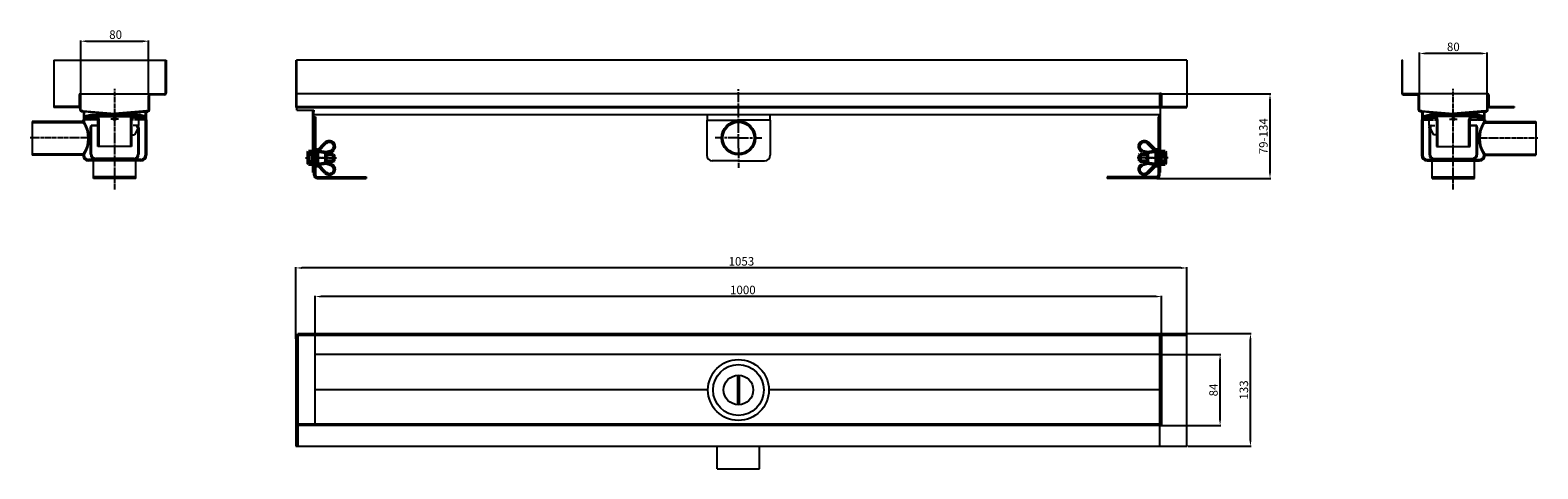
# Model space of a CAD drawing. Units: millimetres. Extents: x -50 to 1731, y 0 to 518.
import ezdxf

# ---------------------------------------------------------------- set-up
doc = ezdxf.new("R2010")
doc.units = ezdxf.units.MM
for name, pattern in [('AM_ISO08W050', [18, 12, -1.5, 3, -1.5]), ('AM_ISO08W050x2', [9, 6, -0.75, 1.5, -0.75]), ('Amconstr', [9999, 9999, 0]), ('GEN3', [6.25, 5, -1.25]), ('GEN7A', [6.875, 5, -0.625, 0.625, -0.625])]:
    doc.linetypes.add(name, pattern=pattern)
for name, color, linetype in [('3', 6, 'GEN3'), ('7A', 4, 'GEN7A'), ('8', 1, 'Continuous')]:
    doc.layers.add(name, color=color, linetype=linetype)
for name, color, linetype, lineweight in [('AM_0N', 7, 'Continuous', 50), ('AM_4N', 92, 'Continuous', 25), ('AM_5', 3, 'Continuous', 25), ('AM_7', 4, 'AM_ISO08W050', 25), ('AM_7N', 142, 'AM_ISO08W050', 25), ('AM_CL', 1, 'Amconstr', 25)]:
    doc.layers.add(name, color=color, linetype=linetype, lineweight=lineweight)
doc.styles.get("Standard").update_dxf_attribs({"font": 'ISOCP.SHX'})
doc.dimstyles.new('AM_DIN$0', dxfattribs={"dimtxt": 3.5, "dimasz": 3.5, "dimexe": 1, "dimexo": 1, "dimgap": 1.5, "dimtad": 1, "dimdsep": 46, "dimtxsty": 'STANDARD', "dimcen": 0, "dimclrd": 256, "dimclre": 256, "dimclrt": 2, "dimadec": 0, "dimazin": 2, "dimtp": 0.1, "dimtm": 0.1, "dimtfac": 0.71, "dimtdec": 3, "dimtmove": 0, "dimatfit": 3, "dimfxl": 1, "dimlwd": -1, "dimlwe": -1, "dimarcsym": 0})

# ---------------------------------------------------------------- blocks, each defined once
blk = doc.blocks.new('*D14')
at = {"layer": 'AM_5', "linetype": 'ByBlock'}
for p, q in [((1285.7, 442.7), (1416, 442.7)), ((1415, 349.8), (1415, 435.7)), ((1281.7, 342.8), (1416, 342.8))]:
    blk.add_line(p, q, dxfattribs=at)
at = {"layer": 'AM_5'}
for points in [[(1413.8, 435.7), (1416.1, 435.7), (1415, 442.7)], [(1413.8, 349.8), (1416.1, 349.8), (1415, 342.8)]]:
    blk.add_solid(points, dxfattribs=at)
at = {"layer": 'Defpoints', "color": 0}
for p in [(1284.7, 442.7), (1415, 442.7), (1280.7, 342.8)]:
    blk.add_point(p, dxfattribs=at)
at = {"layer": 'AM_5', "color": 2, "insert": (1408.5, 392.7), "char_height": 10, "attachment_point": 5, "rotation": 90}
blk.add_mtext('79-134', dxfattribs=at)
blk = doc.blocks.new('*D15')
at = {"layer": 'AM_5', "linetype": 'ByBlock'}
for p, q in [((1287.9, 135.1), (1357, 135.1)), ((1356, 58.1), (1356, 128.1)), ((1285.7, 51.1), (1357, 51.1))]:
    blk.add_line(p, q, dxfattribs=at)
at = {"layer": 'AM_5'}
for points in [[(1354.8, 128.1), (1357.1, 128.1), (1356, 135.1)], [(1354.8, 58.1), (1357.1, 58.1), (1356, 51.1)]]:
    blk.add_solid(points, dxfattribs=at)
at = {"layer": 'Defpoints', "color": 0}
for p in [(1286.9, 135.1), (1356, 135.1), (1284.7, 51.1)]:
    blk.add_point(p, dxfattribs=at)
at = {"layer": 'AM_5', "color": 2, "insert": (1349.5, 93.1), "char_height": 10, "attachment_point": 5, "rotation": 90}
blk.add_mtext('84', dxfattribs=at)
blk = doc.blocks.new('*D16')
at = {"layer": 'AM_5', "linetype": 'ByBlock'}
for p, q in [((1317.7, 159.6), (1392.9, 159.6)), ((1391.9, 33.6), (1391.9, 152.6)), ((1317.7, 26.6), (1392.9, 26.6))]:
    blk.add_line(p, q, dxfattribs=at)
at = {"layer": 'AM_5'}
for points in [[(1390.7, 152.6), (1393, 152.6), (1391.9, 159.6)], [(1390.7, 33.6), (1393, 33.6), (1391.9, 26.6)]]:
    blk.add_solid(points, dxfattribs=at)
at = {"layer": 'Defpoints', "color": 0}
for p in [(1316.7, 159.6), (1391.9, 159.6), (1316.7, 26.6)]:
    blk.add_point(p, dxfattribs=at)
at = {"layer": 'AM_5', "color": 2, "insert": (1385.4, 93.1), "char_height": 10, "attachment_point": 5, "rotation": 90}
blk.add_mtext('133', dxfattribs=at)
blk = doc.blocks.new('*D17')
at = {"layer": 'AM_5', "linetype": 'ByBlock'}
for p, q in [((286.9, 133.5), (286.9, 204.4)), ((1279.9, 203.4), (293.9, 203.4)), ((1286.9, 133.5), (1286.9, 204.4))]:
    blk.add_line(p, q, dxfattribs=at)
at = {"layer": 'AM_5'}
for points in [[(293.9, 204.6), (293.9, 202.3), (286.9, 203.4)], [(1279.9, 204.6), (1279.9, 202.3), (1286.9, 203.4)]]:
    blk.add_solid(points, dxfattribs=at)
at = {"layer": 'Defpoints', "color": 0}
for p in [(286.9, 203.4), (286.9, 132.5), (1286.9, 132.5)]:
    blk.add_point(p, dxfattribs=at)
at = {"layer": 'AM_5', "color": 2, "insert": (792.1, 209.9), "char_height": 10, "attachment_point": 5}
blk.add_mtext('1000', dxfattribs=at)
blk = doc.blocks.new('*D18')
at = {"layer": 'AM_5', "linetype": 'ByBlock'}
for p, q in [((264.1, 153.5), (264.1, 238.2)), ((1309.7, 237.2), (271.1, 237.2)), ((1316.7, 154.5), (1316.7, 238.2))]:
    blk.add_line(p, q, dxfattribs=at)
at = {"layer": 'AM_5'}
for points in [[(271.1, 238.3), (271.1, 236), (264.1, 237.2)], [(1309.7, 238.3), (1309.7, 236), (1316.7, 237.2)]]:
    blk.add_solid(points, dxfattribs=at)
at = {"layer": 'Defpoints', "color": 0}
for p in [(264.1, 237.2), (264.1, 152.5), (1316.7, 153.5)]:
    blk.add_point(p, dxfattribs=at)
at = {"layer": 'AM_5', "color": 2, "insert": (790.4, 243.7), "char_height": 10, "attachment_point": 5}
blk.add_mtext('1053', dxfattribs=at)
blk = doc.blocks.new('*D19')
at = {"layer": 'AM_5', "linetype": 'ByBlock'}
for p, q in [((9.9, 441.7), (9.9, 505.9)), ((16.9, 504.9), (82.9, 504.9)), ((89.9, 441.7), (89.9, 505.9))]:
    blk.add_line(p, q, dxfattribs=at)
at = {"layer": 'AM_5'}
for points in [[(16.9, 506.1), (16.9, 503.7), (9.9, 504.9)], [(82.9, 506.1), (82.9, 503.7), (89.9, 504.9)]]:
    blk.add_solid(points, dxfattribs=at)
at = {"layer": 'Defpoints', "color": 0}
for p in [(89.9, 504.9), (9.9, 440.7), (89.9, 440.7)]:
    blk.add_point(p, dxfattribs=at)
at = {"layer": 'AM_5', "color": 2, "insert": (51, 511.4), "char_height": 10, "attachment_point": 5}
blk.add_mtext('80', dxfattribs=at)
blk = doc.blocks.new('*D20')
at = {"layer": 'AM_5', "linetype": 'ByBlock'}
for p, q in [((1591.6, 441.7), (1591.6, 491.5)), ((1664.6, 490.5), (1598.6, 490.5)), ((1671.6, 442.7), (1671.6, 491.5))]:
    blk.add_line(p, q, dxfattribs=at)
at = {"layer": 'AM_5'}
for points in [[(1598.6, 491.6), (1598.6, 489.3), (1591.6, 490.5)], [(1664.6, 491.6), (1664.6, 489.3), (1671.6, 490.5)]]:
    blk.add_solid(points, dxfattribs=at)
at = {"layer": 'Defpoints', "color": 0}
for p in [(1591.6, 490.5), (1591.6, 440.7), (1671.6, 441.7)]:
    blk.add_point(p, dxfattribs=at)
at = {"layer": 'AM_5', "color": 2, "insert": (1631.6, 497), "char_height": 10, "attachment_point": 5}
blk.add_mtext('80', dxfattribs=at)
blk = doc.blocks.new('*U4')
at = {"layer": 'AM_0N'}
for p, q in [((2018, 1359.5), (2027.7, 1369.2)), ((2018, 1343.5), (2018, 1359.5)), ((2018, 1359.5), (2028, 1357.7)), ((2028, 1357.7), (2033.5, 1359.2)), ((2028, 1357.7), (2028, 1345.2)), ((2028, 1345.2), (2018, 1343.5)), ((2018, 1343.5), (2027.7, 1333.7)), ((2028, 1345.2), (2033.5, 1343.8))]:
    blk.add_line(p, q, dxfattribs=at)
for centre, start, end in [((2032, 1365), 284.6765, 134.9568), ((2032, 1338), 225.0432, 75.3235)]:
    blk.add_arc(centre, 6, start, end, dxfattribs=at)
at = {"layer": 'AM_7N', "linetype": 'AM_ISO08W050x2'}
blk.add_line((2031, 1351.5), (2015, 1351.5), dxfattribs=at)
blk = doc.blocks.new('*U5')
at = {"layer": 'AM_0N'}
for p, q in [((2015.7, 1360.9), (2015.7, 1342.1)), ((2018, 1360.9), (2015.7, 1360.9)), ((2018, 1342.1), (2018, 1360.9)), ((2015.7, 1342.1), (2018, 1342.1))]:
    blk.add_line(p, q, dxfattribs=at)
at = {"layer": 'AM_7N', "linetype": 'AM_ISO08W050x2'}
blk.add_line((2012.7, 1351.5), (2021, 1351.5), dxfattribs=at)
blk = doc.blocks.new('befestigung')
at = {"layer": 'AM_0N'}
for p, q in [((2007.5, 1359), (2006.9, 1358)), ((2006.9, 1358), (2006.9, 1345)), ((2007.5, 1359), (2012.5, 1359)), ((2007.5, 1355.2), (2012.5, 1355.2)), ((2012.5, 1355.5), (2012.5, 1359)), ((2012.5, 1347.5), (2012.5, 1355.5)), ((2012.5, 1355.5), (2012.5, 1347.5)), ((2028, 1355.5), (2036.8, 1355.5)), ((2036.8, 1347.5), (2036.8, 1355.5)), ((2036.8, 1355.5), (2037.5, 1354.7)), ((2037.5, 1348.2), (2037.5, 1354.7)), ((2007.5, 1344), (2006.9, 1345)), ((2007.5, 1347.7), (2012.5, 1347.7)), ((2007.5, 1344), (2012.5, 1344)), ((2012.5, 1344), (2012.5, 1347.5)), ((2028, 1347.5), (2036.8, 1347.5)), ((2037.5, 1348.2), (2036.8, 1347.5))]:
    blk.add_line(p, q, dxfattribs=at)
for centre, radius, start, end in [((2010.2, 1357.1), 3.32, 154.4469, 214.4469), ((2019.3, 1351.5), 12.4, 162.3875, 197.6125), ((2010.2, 1345.8), 3.32, 145.5531, 205.5531)]:
    blk.add_arc(centre, radius, start, end, dxfattribs=at)
at = {"layer": 'AM_4N'}
for p, q in [((2028, 1354.7), (2037.5, 1354.7)), ((2028, 1348.2), (2037.5, 1348.2))]:
    blk.add_line(p, q, dxfattribs=at)
at = {"layer": 'AM_7N', "linetype": 'AM_ISO08W050x2'}
blk.add_line((2003.9, 1351.5), (2040.5, 1351.5), dxfattribs=at)
at = {"layer": 'AM_0N'}
for name in ['*U5', '*U4']:
    blk.add_blockref(name, (0, 0), dxfattribs=at)

msp = doc.modelspace()

# ---------------------------------------------------------------- hatches: boundary and pattern name
at = {"layer": '8'}
h = msp.add_hatch(dxfattribs=at)
h.set_pattern_fill('NET', color=256, scale=0.5, angle=135, style=0)
h.set_pattern_definition([(45, (167.9632, 213.6506), (1.122532, -1.122532), []), (315, (167.9632, 213.6506), (-1.122532, -1.122532), [])])
h.paths.add_polyline_path([(86.4, 414.455), (84.4, 413.455), (78.4, 411.955), (78.4, 414.455), (82.4, 414.455), (82.4, 415.955), (78.4, 415.955), (78.4, 418.455), (84.4, 416.955), (86.4, 415.955), (83.4, 415.955), (83.4, 414.455)])
h.paths.add_polyline_path([(17.4, 414.455), (21.4, 414.455), (21.4, 411.955), (15.4, 413.455), (13.4, 414.455), (16.4, 414.455), (16.4, 415.955), (13.4, 415.955), (15.4, 416.955), (21.4, 418.455), (21.4, 415.955), (17.4, 415.955)])
h = msp.add_hatch(dxfattribs=at)
h.set_pattern_fill('NET', color=256, scale=0.5, angle=135, style=0)
h.set_pattern_definition([(135, (1513.4923, 213.6506), (-1.122532, -1.122532), []), (225, (1513.4923, 213.6506), (1.122532, -1.122532), [])])
h.paths.add_polyline_path([(1595.056, 414.455), (1597.056, 413.455), (1603.056, 411.955), (1603.056, 414.455), (1599.056, 414.455), (1599.056, 415.955), (1603.056, 415.955), (1603.056, 418.455), (1597.056, 416.955), (1595.056, 415.955), (1598.056, 415.955), (1598.056, 414.455)])
h.paths.add_polyline_path([(1664.056, 414.455), (1660.056, 414.455), (1660.056, 411.955), (1666.056, 413.455), (1668.056, 414.455), (1665.056, 414.455), (1665.056, 415.955), (1668.056, 415.955), (1666.056, 416.955), (1660.056, 418.455), (1660.056, 415.955), (1664.056, 415.955)])

# ---------------------------------------------------------------- linework, layer by layer
for p, q in [((-22.1, 482.723), (-22.1, 426.723)), ((6.9, 427.723), (-22.1, 427.723)), ((7.9, 441.723), (7.9, 428.723)), ((8.9, 442.723), (108.9, 442.723)), ((8.9, 423.643), (8.9, 441.723)), ((9.9, 423.643), (9.9, 441.723)), ((89.9, 423.643), (89.9, 440.723)), ((90.9, 423.643), (90.9, 440.723)), ((1672.556, 442.723), (1572.556, 442.723)), ((1672.556, 442.723), (1572.556, 442.723)), ((1590.556, 423.643), (1590.556, 440.723)), ((1591.556, 423.643), (1591.556, 440.723)), ((1671.556, 423.643), (1671.556, 441.723)), ((1672.556, 423.643), (1672.556, 441.723)), ((1673.556, 441.723), (1673.556, 428.723)), ((1674.556, 427.723), (1703.556, 427.723)), ((1703.556, 427.723), (1703.556, 426.723)), ((13.9, 410.223), (-47.6, 410.223)), ((-47.6, 410.223), (-47.6, 370.223)), ((6.9, 426.723), (-22.1, 426.723)), ((11.983, 421.546), (10.734, 421.65)), ((12.066, 422.542), (10.817, 422.646)), ((12.4, 412.223), (12.4, 410.223)), ((13.9, 410.223), (12.635, 408.723)), ((12.9, 420.549), (12.9, 412.223)), ((13.4, 415.955), (15.4, 416.955)), ((16.4, 415.955), (13.4, 415.955)), ((13.4, 414.455), (16.4, 414.455)), ((13.4, 414.455), (15.4, 413.455)), ((49.941, 418.382), (13.709, 421.402)), ((13.9, 420.549), (13.9, 410.223)), ((15.4, 416.955), (21.4, 418.455)), ((15.4, 413.455), (21.4, 411.955)), ((16.4, 415.955), (16.4, 414.455)), ((17.4, 414.455), (17.4, 415.955)), ((17.4, 415.955), (82.4, 415.955)), ((17.4, 414.455), (27.9, 414.455)), ((21.4, 418.455), (78.4, 418.455)), ((21.4, 418.455), (21.4, 415.955)), ((21.4, 414.455), (21.4, 411.955)), ((29.9, 411.955), (21.4, 411.955)), ((29.9, 380.455), (29.9, 412.455)), ((31.4, 380.455), (31.4, 412.455)), ((49.858, 418.382), (86.09, 421.402)), ((68.4, 412.455), (68.4, 380.455)), ((71.9, 414.455), (69.9, 412.455)), ((69.9, 412.455), (69.9, 380.455)), ((69.9, 412.455), (69.9, 394.455)), ((82.4, 414.455), (71.9, 414.455)), ((78.4, 414.455), (71.9, 414.455)), ((78.4, 418.455), (78.4, 415.955)), ((84.4, 416.955), (78.4, 418.455)), ((78.4, 414.455), (78.4, 411.955)), ((78.4, 405.455), (78.4, 414.455)), ((84.4, 413.455), (78.4, 411.955)), ((82.4, 415.955), (82.4, 414.455)), ((83.4, 415.955), (83.4, 414.455)), ((83.4, 415.955), (86.4, 415.955)), ((86.4, 414.455), (83.4, 414.455)), ((86.4, 415.955), (84.4, 416.955)), ((86.4, 414.455), (84.4, 413.455)), ((85.9, 420.549), (85.9, 370.223)), ((86.9, 420.549), (86.9, 412.223)), ((87.4, 412.223), (87.4, 370.223)), ((87.734, 422.542), (88.983, 422.646)), ((87.817, 421.546), (89.066, 421.65)), ((1593.639, 421.546), (1592.39, 421.65)), ((1593.722, 422.542), (1592.473, 422.646)), ((1594.056, 412.223), (1594.056, 370.223)), ((1594.556, 420.549), (1594.556, 412.223)), ((1595.056, 415.955), (1597.056, 416.955)), ((1598.056, 415.955), (1595.056, 415.955)), ((1595.056, 414.455), (1598.056, 414.455)), ((1595.056, 414.455), (1597.056, 413.455)), ((1631.597, 418.382), (1595.365, 421.402)), ((1595.556, 420.549), (1595.556, 370.223)), ((1597.056, 416.955), (1603.056, 418.455)), ((1597.056, 413.455), (1603.056, 411.955)), ((1598.056, 415.955), (1598.056, 414.455)), ((1599.056, 415.955), (1599.056, 414.455)), ((1664.056, 415.955), (1599.056, 415.955)), ((1599.056, 414.455), (1609.556, 414.455)), ((1660.056, 418.455), (1603.056, 418.455)), ((1603.056, 418.455), (1603.056, 415.955)), ((1603.056, 414.455), (1603.056, 411.955)), ((1603.056, 414.455), (1609.556, 414.455)), ((1603.056, 405.455), (1603.056, 414.455)), ((1609.556, 414.455), (1611.556, 412.455)), ((1611.556, 412.455), (1611.556, 380.455)), ((1611.556, 412.455), (1611.556, 394.455)), ((1613.056, 412.455), (1613.056, 380.455)), ((1631.514, 418.382), (1667.747, 421.402)), ((1650.056, 380.455), (1650.056, 412.455)), ((1651.556, 380.455), (1651.556, 412.455)), ((1651.556, 411.955), (1660.056, 411.955)), ((1664.056, 414.455), (1653.556, 414.455)), ((1660.056, 418.455), (1660.056, 415.955)), ((1666.056, 416.955), (1660.056, 418.455)), ((1660.056, 414.455), (1660.056, 411.955)), ((1666.056, 413.455), (1660.056, 411.955)), ((1664.056, 414.455), (1664.056, 415.955)), ((1665.056, 415.955), (1668.056, 415.955)), ((1665.056, 415.955), (1665.056, 414.455)), ((1668.056, 414.455), (1665.056, 414.455)), ((1668.056, 415.955), (1666.056, 416.955)), ((1668.056, 414.455), (1666.056, 413.455)), ((1667.556, 420.549), (1667.556, 410.223)), ((1667.556, 410.223), (1729.056, 410.223)), ((1667.556, 410.223), (1668.82, 408.723)), ((1668.556, 420.549), (1668.556, 412.223)), ((1669.056, 412.223), (1669.056, 410.223)), ((1669.39, 422.542), (1670.639, 422.646)), ((1669.473, 421.546), (1670.722, 421.65)), ((1674.556, 426.723), (1703.556, 426.723)), ((1729.056, 410.223), (1729.056, 370.223)), ((12.635, 408.723), (-47.6, 408.723)), ((21.4, 402.455), (21.9, 405.455)), ((21.4, 371.455), (21.4, 402.455)), ((29.9, 405.455), (21.9, 405.455)), ((21.9, 405.455), (22.873, 405.293)), ((22.4, 402.455), (22.873, 405.293)), ((22.4, 371.455), (22.4, 402.455)), ((22.873, 405.293), (29.9, 405.293)), ((69.9, 394.455), (73.135, 394.455)), ((76.9, 400.975), (73.135, 394.455)), ((76.9, 402.975), (76.175, 404.768)), ((76.927, 405.293), (76.27, 405.293)), ((78.4, 405.455), (76.639, 405.455)), ((76.9, 402.975), (76.9, 400.975)), ((77.9, 405.455), (76.927, 405.293)), ((77.4, 402.455), (76.927, 405.293)), ((78.4, 405.455), (77.4, 405.455)), ((77.4, 402.455), (77.4, 371.455)), ((78.4, 402.455), (77.9, 405.455)), ((78.4, 402.455), (78.4, 371.455)), ((1603.056, 405.455), (1604.056, 405.455)), ((1603.056, 405.455), (1604.817, 405.455)), ((1603.056, 402.455), (1603.556, 405.455)), ((1603.056, 402.455), (1603.056, 371.455)), ((1603.556, 405.455), (1604.529, 405.293)), ((1604.056, 402.455), (1604.529, 405.293)), ((1604.056, 402.455), (1604.056, 371.455)), ((1604.529, 405.293), (1605.185, 405.293)), ((1604.556, 402.975), (1605.28, 404.768)), ((1604.556, 402.975), (1604.556, 400.975)), ((1604.556, 400.975), (1608.32, 394.455)), ((1611.556, 394.455), (1608.32, 394.455)), ((1651.556, 405.455), (1659.556, 405.455)), ((1658.583, 405.293), (1651.556, 405.293)), ((1659.556, 405.455), (1658.583, 405.293)), ((1659.056, 402.455), (1658.583, 405.293)), ((1659.056, 371.455), (1659.056, 402.455)), ((1660.056, 402.455), (1659.556, 405.455)), ((1660.056, 371.455), (1660.056, 402.455)), ((1668.82, 408.723), (1729.056, 408.723)), ((69.9, 380.455), (29.9, 380.455)), ((1611.556, 380.455), (1651.556, 380.455)), ((12.635, 371.723), (-47.6, 371.723)), ((13.9, 370.223), (-47.6, 370.223)), ((13.9, 370.223), (12.635, 371.723)), ((80.9, 365.223), (18.9, 365.223)), ((80.9, 363.723), (18.9, 363.723)), ((24.9, 342.759), (24.9, 363.723)), ((72.4, 366.455), (27.4, 366.455)), ((72.4, 365.455), (27.4, 365.455)), ((74.9, 342.759), (74.9, 363.723)), ((1600.556, 365.223), (1662.556, 365.223)), ((1600.556, 363.723), (1662.556, 363.723)), ((1606.556, 342.759), (1606.556, 363.723)), ((1609.056, 366.455), (1654.056, 366.455)), ((1609.056, 365.455), (1654.056, 365.455)), ((1656.556, 342.759), (1656.556, 363.723)), ((1667.556, 370.223), (1668.82, 371.723)), ((1667.556, 370.223), (1729.056, 370.223)), ((1668.82, 371.723), (1729.056, 371.723)), ((74.9, 344.758), (24.9, 344.758)), ((74.9, 342.759), (24.9, 342.759)), ((1284.7, 349.703), (1285.699, 349.703)), ((1606.556, 344.758), (1656.556, 344.758)), ((1606.556, 342.759), (1656.556, 342.759)), ((785.899, 110.556), (785.899, 75.613)), ((787.899, 110.556), (787.899, 75.613)), ((750.919, 93.085), (286.899, 93.085)), ((1284.7, 93.085), (822.878, 93.085))]:
    msp.add_line(p, q)
at = {"linetype": 'ByBlock'}
for p, q in [((-22.1, 482.723), (110.9, 482.723)), ((109.9, 443.723), (109.9, 482.723)), ((110.9, 482.723), (110.9, 443.723)), ((1571.556, 482.723), (1570.556, 482.723)), ((1570.556, 482.723), (1570.556, 443.723)), ((1571.556, 443.723), (1571.556, 482.723)), ((108.9, 441.723), (91.9, 441.723)), ((1572.556, 441.723), (1589.556, 441.723)), ((12.066, 422.542), (49.9, 419.389)), ((20.329, 412.223), (12.4, 412.223)), ((87.734, 422.542), (49.9, 419.389)), ((87.4, 412.223), (79.47, 412.223)), ((1593.722, 422.542), (1631.556, 419.389)), ((1594.056, 412.223), (1601.985, 412.223)), ((1669.39, 422.542), (1631.556, 419.389)), ((1661.127, 412.223), (1669.056, 412.223))]:
    msp.add_line(p, q, dxfattribs=at)
at = {"color": 7, "linetype": 'Continuous'}
for p, q in [((264.182, 426.732), (264.182, 482.7)), ((264.182, 482.7), (265.182, 482.7)), ((265.182, 426.732), (265.182, 482.7)), ((1316.681, 482.7), (265.182, 482.7)), ((1316.681, 482.7), (1316.681, 427.731)), ((1284.7, 442.723), (265.182, 442.723)), ((265.182, 427.731), (1284.7, 427.731)), ((265.477, 443.013), (285.17, 443.013)), ((285.17, 442.723), (285.17, 443.013)), ((1284.7, 427.731), (1284.7, 443.722)), ((1285.699, 443.222), (1284.7, 443.222)), ((1284.7, 427.731), (1284.7, 426.732)), ((1286.699, 430.74), (1285.699, 430.74)), ((1285.699, 349.703), (1285.699, 430.74)), ((1286.699, 429.74), (1285.699, 429.74)), ((1285.699, 427.731), (1316.681, 427.731)), ((1286.699, 428.731), (1286.699, 441.723)), ((1287.198, 427.865), (1287.198, 441.723)), ((1316.681, 426.732), (1316.681, 427.731)), ((264.193, 426.732), (1284.7, 426.732)), ((265.182, 423.65), (265.182, 426.732)), ((265.182, 423.65), (285.17, 423.65)), ((284.171, 371.123), (284.171, 423.65)), ((285.17, 423.65), (285.17, 421.921)), ((285.17, 371.123), (285.17, 423.65)), ((285.17, 418.293), (786.899, 418.293)), ((285.17, 415.588), (287.169, 415.588)), ((287.169, 415.588), (287.169, 376.523)), ((749.42, 411.741), (749.42, 370.22)), ((749.42, 411.741), (786.899, 411.741)), ((749.907, 417.453), (749.918, 417.355)), ((749.907, 417.453), (749.918, 417.356)), ((749.918, 417.356), (749.92, 417.295)), ((749.918, 417.355), (749.92, 417.294)), ((749.92, 417.295), (749.92, 411.741)), ((786.899, 418.293), (1284.7, 418.293)), ((824.377, 411.741), (786.899, 411.741)), ((823.877, 417.295), (823.879, 417.356)), ((823.877, 417.294), (823.879, 417.355)), ((823.877, 417.295), (823.877, 411.741)), ((823.879, 417.356), (823.89, 417.453)), ((823.879, 417.355), (823.89, 417.452)), ((824.377, 411.741), (824.377, 370.22)), ((1282.701, 415.588), (1282.701, 346.756)), ((1284.7, 415.588), (1282.701, 415.588)), ((1284.7, 346.756), (1284.7, 418.293)), ((1285.699, 426.732), (1316.681, 426.732)), ((284.171, 349.703), (284.171, 371.123)), ((285.17, 346.756), (285.17, 371.123)), ((287.169, 357.723), (287.169, 346.756)), ((786.899, 363.723), (755.916, 363.723)), ((786.899, 363.723), (817.881, 363.723)), ((285.17, 349.703), (284.171, 349.703)), ((289.168, 344.757), (347.135, 344.757)), ((289.168, 342.759), (347.135, 342.759)), ((347.135, 344.757), (347.135, 342.759)), ((1222.735, 344.757), (1222.735, 342.759)), ((1280.702, 344.757), (1222.735, 344.757)), ((1280.702, 342.759), (1222.735, 342.759)), ((286.899, 53.084), (286.899, 152.451)), ((1284.9, 26.585), (1284.9, 159.585)), ((1286.899, 157.585), (1286.899, 51.485)), ((1316.681, 152.451), (1316.681, 159.585)), ((1316.681, 26.585), (1316.681, 152.451)), ((1284.9, 135.085), (286.899, 135.085)), ((266.111, 53.084), (1284.9, 53.084)), ((1284.9, 51.085), (266.111, 51.085)), ((1286.899, 51.485), (1284.9, 51.485)), ((264.111, 26.585), (1316.681, 26.585)), ((761.913, 0), (761.913, 26.585)), ((811.884, 0), (811.884, 26.585)), ((761.913, 0), (811.884, 0))]:
    msp.add_line(p, q, dxfattribs=at)
for points in [[(748.92, 418.294), (748.956, 418.293), (749.054, 418.285), (749.15, 418.267), (749.244, 418.24), (749.336, 418.204), (749.423, 418.159), (749.505, 418.105), (749.582, 418.044), (749.652, 417.975), (749.715, 417.9), (749.771, 417.819), (749.818, 417.733), (749.857, 417.643), (749.887, 417.549), (749.907, 417.453)], [(748.92, 418.293), (748.956, 418.293), (749.054, 418.284), (749.15, 418.267), (749.244, 418.239), (749.336, 418.203), (749.423, 418.158), (749.505, 418.104), (749.582, 418.043), (749.652, 417.975), (749.715, 417.899), (749.771, 417.819), (749.818, 417.733), (749.857, 417.642), (749.887, 417.549), (749.907, 417.453)], [(823.89, 417.453), (823.91, 417.549), (823.94, 417.643), (823.979, 417.733), (824.026, 417.819), (824.082, 417.9), (824.145, 417.975), (824.215, 418.044), (824.292, 418.105), (824.374, 418.159), (824.461, 418.204), (824.553, 418.24), (824.647, 418.267), (824.744, 418.285), (824.841, 418.293), (824.877, 418.294)], [(823.89, 417.452), (823.91, 417.548), (823.94, 417.642), (823.979, 417.732), (824.026, 417.818), (824.082, 417.899), (824.145, 417.974), (824.215, 418.043), (824.292, 418.104), (824.374, 418.158), (824.461, 418.203), (824.553, 418.239), (824.647, 418.267), (824.744, 418.284), (824.841, 418.293), (824.877, 418.293)]]:
    msp.add_lwpolyline(points, dxfattribs=at)
for centre, radius in [((49.9, 412.955), 1.5), ((786.899, 390.723), 20), ((1631.556, 412.955), 1.5), ((786.899, 390.723), 18.5), ((786.899, 93.085), 30), ((786.899, 93.085), 17.5)]:
    msp.add_circle(centre, radius)
msp.add_circle((786.899, 93.085), 35.979, dxfattribs=at)
for centre, radius, start, end in [((6.9, 428.723), 1, 270, 360), ((6.9, 428.723), 2, 270, 0), ((8.9, 441.723), 1, 0, 180), ((91.9, 440.723), 2, 90, 180), ((1589.556, 440.723), 2, 0, 90), ((1672.556, 441.723), 1, 360, 180), ((1674.556, 428.723), 2, 180, 270), ((1674.556, 428.723), 1, 180, 270), ((10.9, 423.643), 2, 180, 265.236358), ((10.9, 423.643), 1, 180, 265.236358), ((11.9, 420.549), 1, 0, 85.236358), ((11.9, 420.549), 2, 0, 85.236358), ((-18.556, 390.223), 38.123, 328.357545, 31.642455), ((27.9, 412.455), 3.5, 0, 90), ((27.9, 412.455), 2, 0, 90), ((71.9, 412.455), 3.5, 90, 180), ((71.9, 412.455), 2, 90, 180), ((87.9, 420.549), 2, 94.763642, 180), ((87.9, 420.549), 1, 94.763642, 180), ((88.9, 423.643), 1, 274.763642, 0), ((88.9, 423.643), 2, 274.763642, 360), ((1592.556, 423.643), 2, 180, 265.236358), ((1592.556, 423.643), 1, 180, 265.236358), ((1593.556, 420.549), 1, 0, 85.236358), ((1593.556, 420.549), 2, 0, 85.236358), ((1609.556, 412.455), 3.5, 0, 90), ((1609.556, 412.455), 2, 0, 90), ((1653.556, 412.455), 3.5, 90, 180), ((1653.556, 412.455), 2, 90, 180), ((1700.012, 390.223), 38.123, 148.357545, 211.642455), ((1669.556, 420.549), 2, 94.763642, 180), ((1669.556, 420.549), 1, 94.763642, 180), ((1670.556, 423.643), 1, 274.763642, 360), ((1670.556, 423.643), 2, 274.763642, 360), ((-12.505, 390.223), 31.213, 323.651379, 36.348621), ((76.639, 404.955), 0.5, 90, 202), ((1604.817, 404.955), 0.5, 338, 90), ((1693.96, 390.223), 31.213, 143.651379, 216.348621), ((18.9, 370.223), 6.5, 180, 270), ((18.9, 370.223), 5, 180, 270), ((27.4, 371.455), 6, 180, 270), ((27.4, 371.455), 5, 180, 270), ((72.4, 371.455), 5, 270, 0), ((72.4, 371.455), 6, 270, 0), ((80.9, 370.223), 6.5, 270, 0), ((80.9, 370.223), 5, 270, 0), ((1600.556, 370.223), 6.5, 180, 270), ((1600.556, 370.223), 5, 180, 270), ((1609.056, 371.455), 6, 180, 270), ((1609.056, 371.455), 5, 180, 270), ((1654.056, 371.455), 5, 270, 0), ((1654.056, 371.455), 6, 270, 0), ((1662.556, 370.223), 6.5, 270, 0), ((1662.556, 370.223), 5, 270, 0)]:
    msp.add_arc(centre, radius, start, end)
at = {"linetype": 'ByBlock'}
for centre, radius, start, end in [((91.9, 440.723), 1, 90, 180), ((108.9, 443.723), 1, 270, 0), ((108.9, 443.723), 2, 270, 0), ((1572.556, 443.723), 2, 180, 270), ((1572.556, 443.723), 1, 180, 270), ((1589.556, 440.723), 1, 0, 90)]:
    msp.add_arc(centre, radius, start, end, dxfattribs=at)
at = {"color": 7, "linetype": 'Continuous'}
for centre, radius, start, end in [((266.181, 443.722), 0.999, 180, 270), ((1285.699, 441.723), 0.999, 0, 180), ((1285.699, 441.723), 1.499, 0, 90), ((1287.698, 428.731), 1.999, 180, 210.038307), ((1287.698, 428.731), 0.999, 180, 270), ((755.916, 370.22), 6.496, 180, 270), ((817.881, 370.22), 6.496, 270, 0), ((289.168, 346.756), 3.998, 180, 270), ((289.168, 346.756), 1.999, 180, 270), ((1280.702, 346.756), 3.998, 270, 0), ((1280.702, 346.756), 1.999, 270, 0)]:
    msp.add_arc(centre, radius, start, end, dxfattribs=at)
at = {"layer": '3'}
for p, q in [((78.4, 411.955), (69.9, 411.955)), ((1603.056, 411.955), (1611.556, 411.955)), ((76.639, 405.455), (69.9, 405.455)), ((1604.817, 405.455), (1611.556, 405.455))]:
    msp.add_line(p, q, dxfattribs=at)
at = {"layer": '7A'}
for p, q in [((49.9, 329.851), (49.9, 448.723)), ((1631.556, 329.851), (1631.556, 448.723)), ((54.4, 412.955), (45.4, 412.955)), ((1627.056, 412.955), (1636.056, 412.955)), ((22.102, 390.723), (-50, 390.723)), ((1659.353, 390.723), (1731.455, 390.723)), ((1631.556, 329.851), (1631.556, 359.306))]:
    msp.add_line(p, q, dxfattribs=at)
at = {"layer": 'AM_7'}
for p, q in [((786.899, 378.759), (786.899, 448.184)), ((786.899, 390.723), (759.398, 390.723)), ((786.899, 390.723), (814.399, 390.723)), ((786.899, 378.759), (786.899, 355.322))]:
    msp.add_line(p, q, dxfattribs=at)
at = {"layer": 'AM_CL', "color": 0}
for p, q in [((264.111, 159.585), (264.111, 26.585)), ((266.111, 157.585), (264.111, 157.585)), ((266.111, 159.585), (266.111, 26.585)), ((1316.681, 159.585), (266.111, 159.585)), ((1316.681, 157.585), (266.111, 157.585)), ((266.111, 154.45), (266.111, 152.451))]:
    msp.add_line(p, q, dxfattribs=at)

# ---------------------------------------------------------------- block references
msp.add_blockref('befestigung', (-1728.546, -984.335))
at = {"xscale": -1}
msp.add_blockref('befestigung', (3298.416, -984.335), dxfattribs=at)

# ---------------------------------------------------------------- dimensions: what is measured, and where the dimension line sits
at = {"layer": 'AM_5'}
dim = msp.add_linear_dim(base=(89.9, 504.893), p1=(9.9, 440.723), p2=(89.9, 440.723), angle=180, dimstyle='AM_DIN$0', override={"dimtxt": 10, "dimasz": 7, "dimdec": 0}, dxfattribs=at)
dim.commit()
dim.dimension.update_dxf_attribs({"geometry": '*D19', "text_midpoint": (50.99, 504.893), "dimtype": 160})
for base, p1, p2, picture, middle in [((1591.556, 490.453), (1671.556, 441.723), (1591.556, 440.723), '*D20', (1631.556, 496.953)), ((264.111, 237.182), (1316.681, 153.451), (264.111, 152.451), '*D18', (790.396, 243.682))]:
    dim = msp.add_linear_dim(base=base, p1=p1, p2=p2, dimstyle='AM_DIN$0', override={"dimtxt": 10, "dimasz": 7, "dimdec": 0}, dxfattribs=at)
    dim.commit()
    dim.dimension.update_dxf_attribs({"geometry": picture, "text_midpoint": middle})
dim = msp.add_linear_dim(base=(1414.979, 442.723), p1=(1280.702, 342.759), p2=(1284.7, 442.723), angle=90, text='79-134', dimstyle='AM_DIN$0', override={"dimtxt": 10, "dimasz": 7}, dxfattribs=at)
dim.commit()
dim.dimension.update_dxf_attribs({"geometry": '*D14', "text_midpoint": (1408.479, 392.741)})
dim = msp.add_linear_dim(base=(286.899, 203.424), p1=(1286.899, 132.462), p2=(286.899, 132.462), dimstyle='AM_DIN$0', override={"dimtxt": 10, "dimasz": 7}, dxfattribs=at)
dim.commit()
dim.dimension.update_dxf_attribs({"geometry": '*D17', "text_midpoint": (792.129, 203.424), "dimtype": 160})
for base, p1, p2, picture, middle in [((1391.866, 159.585), (1316.681, 26.585), (1316.681, 159.585), '*D16', (1385.366, 93.085)), ((1355.969, 135.085), (1284.7, 51.085), (1286.899, 135.085), '*D15', (1349.469, 93.085))]:
    dim = msp.add_linear_dim(base=base, p1=p1, p2=p2, angle=90, dimstyle='AM_DIN$0', override={"dimtxt": 10, "dimasz": 7}, dxfattribs=at)
    dim.commit()
    dim.dimension.update_dxf_attribs({"geometry": picture, "text_midpoint": middle})

doc.saveas('drawing.dxf')
